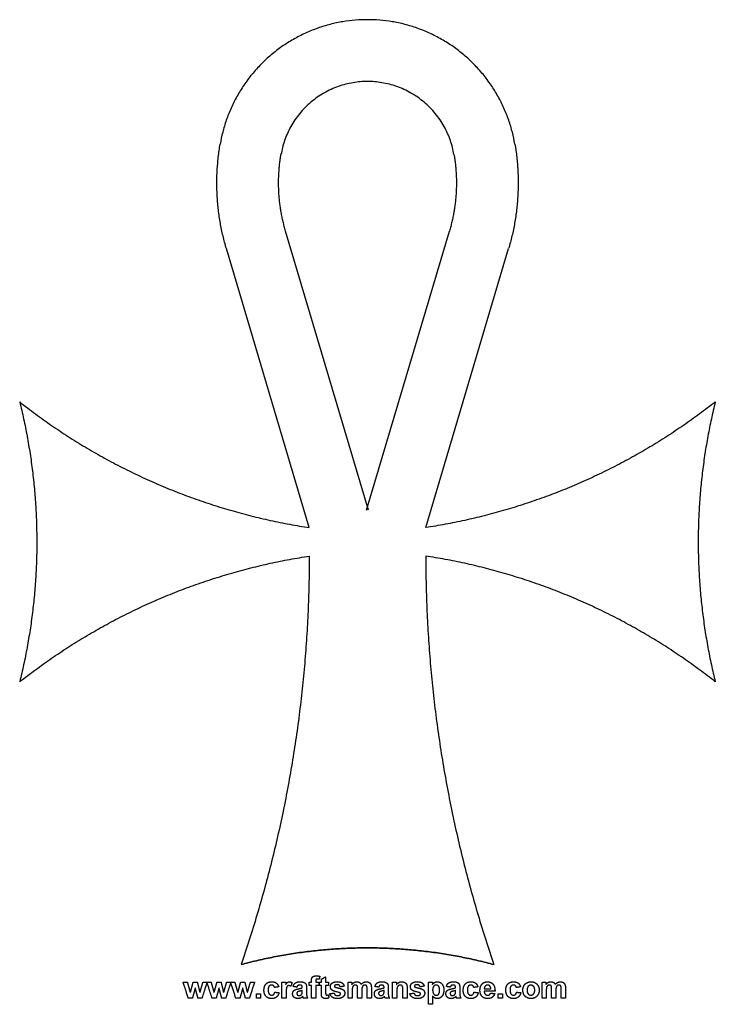
# Model space of a CAD drawing. Units: millimetres. Extents: x -63 to 63, y -89 to 89.
import ezdxf

# ---------------------------------------------------------------- set-up
doc = ezdxf.new("R2010")
doc.units = ezdxf.units.MM
doc.header["$MEASUREMENT"] = 0
doc.layers.add('Default', color=18, linetype='Continuous')

msp = doc.modelspace()

# ---------------------------------------------------------------- linework, layer by layer
at = {"layer": 'Default', "color": 5}
for p, q in [((0, 0), (-14.99, 50.45)), ((-0.34, 0), (14.65, 50.45))]:
    msp.add_line(p, q, dxfattribs=at)
for points in [[(-10.71, -3.18), (-25.7, 47.27)], [(10.37, -3.18), (25.36, 47.27)]]:
    msp.add_lwpolyline(points, dxfattribs=at)
for points in [[(26.5, 66.16), (22.66, 88.67), (-0.17, 88.67), (-23, 88.67), (-26.83, 66.16)], [(15.48, 64.28), (13.23, 77.49), (-0.17, 77.49), (-13.57, 77.49), (-15.82, 64.28)]]:
    msp.add_rational_spline(points, [1, 0.764139782742, 1, 0.764139782742, 1], degree=2, knots=[326.585372, 326.585372, 326.585372, 413.581812, 413.581812, 500.578251, 500.578251, 500.578251], dxfattribs=at)
for points, weights in [([(-25.7, 47.27), (-28.46, 56.58), (-26.83, 66.16)], [1, 0.973962903594, 1]), ([(26.5, 66.16), (28.13, 56.58), (25.36, 47.27)], [1, 0.973962903594, 1]), ([(-14.99, 50.45), (-17.01, 57.27), (-15.82, 64.28)], [1, 0.973962903594, 1]), ([(15.48, 64.28), (16.68, 57.27), (14.65, 50.45)], [1, 0.973962903594, 1]), ([(-63.1, 19.55), (-56.82, -5.75), (-63.1, -31.06)], [1, 0.970542450827, 1]), ([(-63.1, 19.55), (-39.9, 1.28), (-10.71, -3.18)], [1, 0.966950831971, 1]), ([(62.76, 19.55), (39.56, 1.28), (10.37, -3.18)], [1, 0.966950831971, 1]), ([(62.76, 19.55), (56.48, -5.75), (62.76, -31.06)], [1, 0.970542450827, 1]), ([(-63.1, -31.06), (-39.9, -12.79), (-10.71, -8.33)], [1, 0.966950831971, 1]), ([(-10.71, -8.33), (-10.71, -46.29), (-23.04, -82.19)], [1, 0.986350704039, 1]), ([(62.76, -31.06), (39.56, -12.79), (10.37, -8.33)], [1, 0.966950831971, 1]), ([(10.37, -8.33), (10.37, -46.29), (22.7, -82.19)], [1, 0.986350704039, 1]), ([(22.7, -82.19), (-0.17, -76.06), (-23.04, -82.19)], [1, 0.96588040356, 1]), ([(-23.04, -82.19), (-0.17, -76.06), (22.7, -82.19)], [1, 0.96588040356, 1])]:
    msp.add_rational_spline(points, weights, degree=2, dxfattribs=at)
for points in [[(-32.6, -88.27), (-33.06, -86.82), (-33.52, -85.38)], [(-33.52, -85.38), (-33.14, -85.38), (-32.77, -85.38)], [(-32.77, -85.38), (-32.5, -86.33), (-32.22, -87.27)], [(-32.22, -87.27), (-31.97, -86.33), (-31.71, -85.38)], [(-31.71, -85.38), (-31.34, -85.38), (-30.97, -85.38)], [(-30.97, -85.38), (-30.73, -86.33), (-30.49, -87.27)], [(-30.49, -87.27), (-30.22, -86.33), (-29.95, -85.38)], [(-29.2, -85.38), (-29.66, -86.82), (-30.12, -88.27)], [(-29.95, -85.38), (-29.57, -85.38), (-29.2, -85.38)], [(-28.3, -88.27), (-28.76, -86.82), (-29.22, -85.38)], [(-29.22, -85.38), (-28.85, -85.38), (-28.47, -85.38)], [(-28.47, -85.38), (-28.2, -86.33), (-27.93, -87.27)], [(-27.93, -87.27), (-27.67, -86.33), (-27.41, -85.38)], [(-27.41, -85.38), (-27.04, -85.38), (-26.67, -85.38)], [(-26.67, -85.38), (-26.43, -86.33), (-26.2, -87.27)], [(-26.2, -87.27), (-25.92, -86.33), (-25.65, -85.38)], [(-24.9, -85.38), (-25.36, -86.82), (-25.82, -88.27)], [(-25.65, -85.38), (-25.28, -85.38), (-24.9, -85.38)], [(-24, -88.27), (-24.46, -86.82), (-24.93, -85.38)], [(-24.93, -85.38), (-24.55, -85.38), (-24.18, -85.38)], [(-24.18, -85.38), (-23.9, -86.33), (-23.63, -87.27)], [(-23.63, -87.27), (-23.37, -86.33), (-23.12, -85.38)], [(-23.12, -85.38), (-22.75, -85.38), (-22.37, -85.38)], [(-22.37, -85.38), (-22.14, -86.33), (-21.9, -87.27)], [(-21.9, -87.27), (-21.63, -86.33), (-21.35, -85.38)], [(-20.61, -85.38), (-21.07, -86.82), (-21.53, -88.27)], [(-21.35, -85.38), (-20.98, -85.38), (-20.61, -85.38)], [(-18.53, -85.71), (-18.15, -85.3), (-17.51, -85.3)], [(-17.51, -85.3), (-16.99, -85.3), (-16.68, -85.53)], [(-15.64, -88.27), (-15.64, -86.82), (-15.64, -85.38)], [(-15.64, -85.38), (-15.28, -85.38), (-14.93, -85.38)], [(-14.93, -85.38), (-14.93, -85.58), (-14.93, -85.79)], [(-14.93, -85.79), (-14.75, -85.5), (-14.61, -85.4)], [(-14.61, -85.4), (-14.47, -85.3), (-14.3, -85.3)], [(-14.3, -85.3), (-14.05, -85.3), (-13.82, -85.45)], [(-13.82, -85.45), (-13.93, -85.79), (-14.05, -86.12)], [(-13.22, -85.52), (-12.94, -85.3), (-12.39, -85.3)], [(-12.39, -85.3), (-11.89, -85.3), (-11.64, -85.43)], [(-11.64, -85.43), (-11.4, -85.55), (-11.3, -85.73)], [(-10.7, -85.38), (-10.51, -85.38), (-10.31, -85.38)], [(-10.7, -85.97), (-10.7, -85.68), (-10.7, -85.38)], [(-10.31, -85.16), (-10.31, -84.8), (-10.23, -84.62)], [(-10.31, -85.38), (-10.31, -85.27), (-10.31, -85.16)], [(-10.23, -84.62), (-10.16, -84.44), (-9.95, -84.33)], [(-9.95, -84.33), (-9.75, -84.22), (-9.43, -84.22)], [(-9.47, -84.89), (-9.54, -84.96), (-9.54, -85.18)], [(-9.54, -85.18), (-9.54, -85.28), (-9.54, -85.38)], [(-9.54, -85.38), (-9.27, -85.38), (-9, -85.38)], [(-9.24, -84.81), (-9.4, -84.81), (-9.47, -84.89)], [(-9.43, -84.22), (-9.11, -84.22), (-8.8, -84.32)], [(-8.89, -84.85), (-9.07, -84.81), (-9.24, -84.81)], [(-9, -85.38), (-9, -85.68), (-9, -85.97)], [(-8.8, -84.32), (-8.85, -84.59), (-8.89, -84.85)], [(-8.88, -85.97), (-8.88, -85.68), (-8.88, -85.38)], [(-8.88, -85.38), (-8.69, -85.38), (-8.51, -85.38)], [(-8.51, -84.84), (-8.12, -84.61), (-7.74, -84.39)], [(-8.51, -85.38), (-8.51, -85.11), (-8.51, -84.84)], [(-7.74, -84.39), (-7.74, -84.89), (-7.74, -85.38)], [(-7.74, -85.38), (-7.48, -85.38), (-7.22, -85.38)], [(-7.22, -85.38), (-7.22, -85.68), (-7.22, -85.97)], [(-6.58, -85.56), (-6.28, -85.3), (-5.66, -85.3)], [(-5.66, -85.3), (-5.07, -85.3), (-4.78, -85.5)], [(-3.69, -85.38), (-3.35, -85.38), (-3, -85.38)], [(-3.69, -88.27), (-3.69, -86.82), (-3.69, -85.38)], [(-3, -85.77), (-2.62, -85.3), (-2.1, -85.3)], [(-3, -85.38), (-3, -85.57), (-3, -85.77)], [(-2.1, -85.3), (-1.83, -85.3), (-1.62, -85.42)], [(-1.62, -85.42), (-1.42, -85.54), (-1.29, -85.77)], [(-1.29, -85.77), (-1.1, -85.54), (-0.88, -85.42)], [(-0.88, -85.42), (-0.66, -85.3), (-0.41, -85.3)], [(-0.41, -85.3), (-0.09, -85.3), (0.12, -85.43)], [(0.12, -85.43), (0.34, -85.56), (0.45, -85.82)], [(1.57, -85.52), (1.85, -85.3), (2.4, -85.3)], [(2.4, -85.3), (2.9, -85.3), (3.15, -85.43)], [(3.15, -85.43), (3.39, -85.55), (3.49, -85.73)], [(4.38, -88.27), (4.38, -86.82), (4.38, -85.38)], [(4.38, -85.38), (4.74, -85.38), (5.1, -85.38)], [(5.1, -85.8), (5.47, -85.3), (6.04, -85.3)], [(5.1, -85.38), (5.1, -85.59), (5.1, -85.8)], [(6.04, -85.3), (6.29, -85.3), (6.5, -85.4)], [(6.5, -85.4), (6.7, -85.49), (6.81, -85.63)], [(7.89, -85.56), (8.19, -85.3), (8.81, -85.3)], [(8.81, -85.3), (9.4, -85.3), (9.69, -85.5)], [(10.85, -85.38), (11.21, -85.38), (11.57, -85.38)], [(10.85, -89.38), (10.85, -87.38), (10.85, -85.38)], [(11.57, -85.38), (11.57, -85.59), (11.57, -85.8)], [(11.57, -85.8), (11.7, -85.58), (11.94, -85.44)], [(11.94, -85.44), (12.17, -85.3), (12.45, -85.3)], [(12.45, -85.3), (12.95, -85.3), (13.3, -85.7)], [(14.51, -85.52), (14.79, -85.3), (15.34, -85.3)], [(15.34, -85.3), (15.84, -85.3), (16.08, -85.43)], [(16.08, -85.43), (16.33, -85.55), (16.43, -85.73)], [(17.52, -85.71), (17.9, -85.3), (18.54, -85.3)], [(18.54, -85.3), (19.06, -85.3), (19.37, -85.53)], [(20.56, -85.71), (20.94, -85.3), (21.52, -85.3)], [(21.52, -85.3), (22.17, -85.3), (22.54, -85.73)], [(25.23, -85.71), (25.6, -85.3), (26.24, -85.3)], [(26.24, -85.3), (26.77, -85.3), (27.07, -85.53)], [(28.65, -85.49), (29, -85.3), (29.42, -85.3)], [(29.42, -85.3), (30.07, -85.3), (30.48, -85.73)], [(31.42, -85.38), (31.77, -85.38), (32.11, -85.38)], [(31.42, -88.27), (31.42, -86.82), (31.42, -85.38)], [(32.11, -85.77), (32.49, -85.3), (33.01, -85.3)], [(32.11, -85.38), (32.11, -85.57), (32.11, -85.77)], [(33.01, -85.3), (33.29, -85.3), (33.49, -85.42)], [(33.49, -85.42), (33.69, -85.54), (33.82, -85.77)], [(33.82, -85.77), (34.01, -85.54), (34.23, -85.42)], [(34.23, -85.42), (34.45, -85.3), (34.7, -85.3)], [(34.7, -85.3), (35.02, -85.3), (35.24, -85.43)], [(35.24, -85.43), (35.45, -85.56), (35.56, -85.82)], [(-31.33, -86.41), (-31.59, -87.34), (-31.84, -88.27)], [(-30.84, -88.27), (-31.09, -87.34), (-31.33, -86.41)], [(-27.04, -86.41), (-27.29, -87.34), (-27.54, -88.27)], [(-26.55, -88.27), (-26.79, -87.34), (-27.04, -86.41)], [(-22.74, -86.41), (-22.99, -87.34), (-23.25, -88.27)], [(-22.25, -88.27), (-22.5, -87.34), (-22.74, -86.41)], [(-18.9, -86.83), (-18.9, -86.11), (-18.53, -85.71)], [(-18.53, -87.94), (-18.9, -87.54), (-18.9, -86.83)], [(-17.97, -86.1), (-18.14, -86.3), (-18.14, -86.77)], [(-18.14, -86.77), (-18.14, -87.29), (-17.96, -87.51)], [(-17.52, -85.9), (-17.8, -85.9), (-17.97, -86.1)], [(-17.17, -86.01), (-17.3, -85.9), (-17.52, -85.9)], [(-17, -86.34), (-17.04, -86.12), (-17.17, -86.01)], [(-17.15, -87.6), (-17.01, -87.48), (-16.95, -87.18)], [(-16.23, -86.22), (-16.62, -86.28), (-17, -86.34)], [(-16.95, -87.18), (-16.57, -87.23), (-16.19, -87.28)], [(-16.68, -85.53), (-16.37, -85.76), (-16.23, -86.22)], [(-14.82, -86.4), (-14.88, -86.64), (-14.88, -87.37)], [(-14.65, -86.08), (-14.76, -86.17), (-14.82, -86.4)], [(-14.39, -86), (-14.54, -86), (-14.65, -86.08)], [(-14.05, -86.12), (-14.23, -86), (-14.39, -86)], [(-13.72, -87.49), (-13.72, -87.24), (-13.6, -87.05)], [(-13.62, -86.17), (-13.5, -85.73), (-13.22, -85.52)], [(-12.93, -86.27), (-13.27, -86.22), (-13.62, -86.17)], [(-13.6, -87.05), (-13.49, -86.86), (-13.28, -86.76)], [(-13.28, -86.76), (-13.08, -86.66), (-12.69, -86.58)], [(-12.81, -87.14), (-12.95, -87.24), (-12.95, -87.4)], [(-12.75, -85.98), (-12.86, -86.06), (-12.93, -86.27)], [(-12.41, -87), (-12.71, -87.07), (-12.81, -87.14)], [(-12.45, -85.9), (-12.64, -85.9), (-12.75, -85.98)], [(-12.69, -86.58), (-12.17, -86.48), (-11.96, -86.39)], [(-12.07, -85.99), (-12.17, -85.9), (-12.45, -85.9)], [(-11.96, -86.89), (-12.1, -86.93), (-12.41, -87)], [(-11.96, -86.31), (-11.96, -86.09), (-12.07, -85.99)], [(-11.99, -87.41), (-11.96, -87.31), (-11.96, -87.04)], [(-11.96, -86.39), (-11.96, -86.35), (-11.96, -86.31)], [(-11.96, -87.04), (-11.96, -86.96), (-11.96, -86.89)], [(-11.3, -85.73), (-11.2, -85.92), (-11.2, -86.42)], [(-11.2, -86.42), (-11.2, -86.87), (-11.2, -87.32)], [(-10.31, -85.97), (-10.51, -85.97), (-10.7, -85.97)], [(-10.31, -88.27), (-10.31, -87.12), (-10.31, -85.97)], [(-9, -85.97), (-9.27, -85.97), (-9.54, -85.97)], [(-9.54, -85.97), (-9.54, -87.12), (-9.54, -88.27)], [(-8.51, -85.97), (-8.69, -85.97), (-8.88, -85.97)], [(-8.51, -87.24), (-8.51, -86.61), (-8.51, -85.97)], [(-7.22, -85.97), (-7.48, -85.97), (-7.74, -85.97)], [(-7.74, -85.97), (-7.74, -86.57), (-7.74, -87.16)], [(-7.74, -87.16), (-7.74, -87.53), (-7.73, -87.59)], [(-6.88, -86.2), (-6.88, -85.82), (-6.58, -85.56)], [(-6.53, -86.85), (-6.88, -86.62), (-6.88, -86.2)], [(-5.36, -87.23), (-6.29, -87.02), (-6.53, -86.85)], [(-6.07, -85.93), (-6.16, -85.99), (-6.16, -86.09)], [(-6.16, -86.09), (-6.16, -86.17), (-6.08, -86.23)], [(-6.08, -86.23), (-5.98, -86.31), (-5.37, -86.45)], [(-5.64, -85.85), (-5.94, -85.85), (-6.07, -85.93)], [(-5.27, -85.94), (-5.4, -85.85), (-5.64, -85.85)], [(-5.37, -86.45), (-4.76, -86.59), (-4.52, -86.79)], [(-5.1, -87.33), (-5.16, -87.28), (-5.36, -87.23)], [(-5.1, -86.22), (-5.15, -86.04), (-5.27, -85.94)], [(-4.38, -86.1), (-4.74, -86.16), (-5.1, -86.22)], [(-4.78, -85.5), (-4.49, -85.7), (-4.38, -86.1)], [(-4.52, -86.79), (-4.28, -87), (-4.28, -87.37)], [(-2.87, -86.27), (-2.93, -86.45), (-2.93, -86.86)], [(-2.93, -86.86), (-2.93, -87.57), (-2.93, -88.27)], [(-2.67, -85.99), (-2.81, -86.09), (-2.87, -86.27)], [(-2.36, -85.9), (-2.53, -85.9), (-2.67, -85.99)], [(-2.13, -85.96), (-2.21, -85.9), (-2.36, -85.9)], [(-2, -86.14), (-2.04, -86.02), (-2.13, -85.96)], [(-1.96, -86.68), (-1.96, -86.26), (-2, -86.14)], [(-1.96, -88.27), (-1.96, -87.48), (-1.96, -86.68)], [(-1.14, -86.28), (-1.2, -86.47), (-1.2, -86.88)], [(-1.2, -86.88), (-1.2, -87.57), (-1.2, -88.27)], [(-0.93, -86), (-1.07, -86.09), (-1.14, -86.28)], [(-0.64, -85.9), (-0.79, -85.9), (-0.93, -86)], [(-0.31, -86.06), (-0.42, -85.9), (-0.64, -85.9)], [(-0.23, -86.62), (-0.23, -86.19), (-0.31, -86.06)], [(-0.23, -88.27), (-0.23, -87.44), (-0.23, -86.62)], [(0.45, -85.82), (0.53, -86), (0.53, -86.42)], [(0.53, -86.42), (0.53, -87.34), (0.53, -88.27)], [(1.07, -87.49), (1.07, -87.24), (1.19, -87.05)], [(1.17, -86.17), (1.29, -85.73), (1.57, -85.52)], [(1.86, -86.27), (1.52, -86.22), (1.17, -86.17)], [(1.19, -87.05), (1.3, -86.86), (1.51, -86.76)], [(1.51, -86.76), (1.71, -86.66), (2.1, -86.58)], [(1.98, -87.14), (1.84, -87.24), (1.84, -87.4)], [(2.04, -85.98), (1.93, -86.06), (1.86, -86.27)], [(2.38, -87), (2.08, -87.07), (1.98, -87.14)], [(2.34, -85.9), (2.15, -85.9), (2.04, -85.98)], [(2.1, -86.58), (2.63, -86.48), (2.83, -86.39)], [(2.72, -85.99), (2.62, -85.9), (2.34, -85.9)], [(2.83, -86.89), (2.69, -86.93), (2.38, -87)], [(2.83, -86.31), (2.83, -86.09), (2.72, -85.99)], [(2.8, -87.41), (2.83, -87.31), (2.83, -87.04)], [(2.83, -86.39), (2.83, -86.35), (2.83, -86.31)], [(2.83, -87.04), (2.83, -86.96), (2.83, -86.89)], [(3.49, -85.73), (3.59, -85.92), (3.59, -86.42)], [(3.59, -86.42), (3.59, -86.87), (3.59, -87.32)], [(5.21, -86.29), (5.15, -86.47), (5.15, -86.96)], [(5.15, -86.96), (5.15, -87.61), (5.15, -88.27)], [(5.42, -86.01), (5.26, -86.12), (5.21, -86.29)], [(5.77, -85.9), (5.57, -85.9), (5.42, -86.01)], [(6.03, -85.97), (5.92, -85.9), (5.77, -85.9)], [(6.19, -86.19), (6.14, -86.05), (6.03, -85.97)], [(6.23, -86.79), (6.23, -86.32), (6.19, -86.19)], [(6.23, -88.27), (6.23, -87.53), (6.23, -86.79)], [(6.81, -85.63), (6.92, -85.77), (6.96, -85.95)], [(6.96, -85.95), (7, -86.13), (7, -86.47)], [(7, -86.47), (7, -87.37), (7, -88.27)], [(7.59, -86.2), (7.59, -85.82), (7.89, -85.56)], [(7.94, -86.85), (7.59, -86.62), (7.59, -86.2)], [(9.11, -87.23), (8.18, -87.02), (7.94, -86.85)], [(8.4, -85.93), (8.31, -85.99), (8.31, -86.09)], [(8.31, -86.09), (8.31, -86.17), (8.38, -86.23)], [(8.38, -86.23), (8.49, -86.31), (9.1, -86.45)], [(8.83, -85.85), (8.53, -85.85), (8.4, -85.93)], [(9.19, -85.94), (9.07, -85.85), (8.83, -85.85)], [(9.1, -86.45), (9.7, -86.59), (9.95, -86.79)], [(9.37, -87.33), (9.31, -87.28), (9.11, -87.23)], [(9.37, -86.22), (9.32, -86.04), (9.19, -85.94)], [(10.09, -86.1), (9.73, -86.16), (9.37, -86.22)], [(9.69, -85.5), (9.98, -85.7), (10.09, -86.1)], [(9.95, -86.79), (10.18, -87), (10.18, -87.37)], [(11.8, -86.12), (11.62, -86.34), (11.62, -86.77)], [(11.62, -86.77), (11.62, -87.27), (11.81, -87.51)], [(12.25, -85.9), (11.98, -85.9), (11.8, -86.12)], [(12.7, -86.12), (12.52, -85.9), (12.25, -85.9)], [(12.88, -86.81), (12.88, -86.35), (12.7, -86.12)], [(12.7, -87.53), (12.88, -87.31), (12.88, -86.81)], [(13.64, -86.81), (13.64, -87.53), (13.29, -87.94)], [(13.3, -85.7), (13.64, -86.1), (13.64, -86.81)], [(14.01, -87.49), (14.01, -87.24), (14.13, -87.05)], [(14.11, -86.17), (14.23, -85.73), (14.51, -85.52)], [(14.8, -86.27), (14.46, -86.22), (14.11, -86.17)], [(14.13, -87.05), (14.24, -86.86), (14.45, -86.76)], [(14.45, -86.76), (14.65, -86.66), (15.04, -86.58)], [(14.92, -87.14), (14.78, -87.24), (14.78, -87.4)], [(14.98, -85.98), (14.87, -86.06), (14.8, -86.27)], [(15.32, -87), (15.01, -87.07), (14.92, -87.14)], [(15.28, -85.9), (15.08, -85.9), (14.98, -85.98)], [(15.04, -86.58), (15.56, -86.48), (15.77, -86.39)], [(15.66, -85.99), (15.56, -85.9), (15.28, -85.9)], [(15.77, -86.89), (15.62, -86.93), (15.32, -87)], [(15.77, -86.31), (15.77, -86.09), (15.66, -85.99)], [(15.74, -87.41), (15.77, -87.31), (15.77, -87.04)], [(15.77, -86.39), (15.77, -86.35), (15.77, -86.31)], [(15.77, -87.04), (15.77, -86.96), (15.77, -86.89)], [(16.43, -85.73), (16.53, -85.92), (16.53, -86.42)], [(16.53, -86.42), (16.53, -86.87), (16.53, -87.32)], [(17.15, -86.83), (17.15, -86.11), (17.52, -85.71)], [(17.52, -87.94), (17.15, -87.54), (17.15, -86.83)], [(18.08, -86.1), (17.91, -86.3), (17.91, -86.77)], [(17.91, -86.77), (17.91, -87.29), (18.09, -87.51)], [(18.53, -85.9), (18.25, -85.9), (18.08, -86.1)], [(18.88, -86.01), (18.75, -85.9), (18.53, -85.9)], [(19.05, -86.34), (19.01, -86.12), (18.88, -86.01)], [(18.9, -87.6), (19.04, -87.48), (19.1, -87.18)], [(19.81, -86.22), (19.43, -86.28), (19.05, -86.34)], [(19.1, -87.18), (19.48, -87.23), (19.86, -87.28)], [(19.37, -85.53), (19.68, -85.76), (19.81, -86.22)], [(20.18, -86.85), (20.18, -86.12), (20.56, -85.71)], [(20.47, -87.85), (20.18, -87.45), (20.18, -86.85)], [(22.9, -87.03), (21.93, -87.03), (20.95, -87.03)], [(20.95, -87.03), (20.96, -87.37), (21.14, -87.56)], [(21.13, -86.08), (20.96, -86.26), (20.96, -86.56)], [(20.96, -86.56), (21.55, -86.56), (22.14, -86.56)], [(21.55, -85.9), (21.3, -85.9), (21.13, -86.08)], [(21.96, -86.07), (21.79, -85.9), (21.55, -85.9)], [(22.14, -86.56), (22.13, -86.24), (21.96, -86.07)], [(22.54, -85.73), (22.92, -86.16), (22.9, -87.03)], [(24.85, -86.83), (24.85, -86.11), (25.23, -85.71)], [(25.23, -87.94), (24.85, -87.54), (24.85, -86.83)], [(25.79, -86.1), (25.62, -86.3), (25.62, -86.77)], [(25.62, -86.77), (25.62, -87.29), (25.79, -87.51)], [(26.24, -85.9), (25.95, -85.9), (25.79, -86.1)], [(26.58, -86.01), (26.45, -85.9), (26.24, -85.9)], [(26.75, -86.34), (26.71, -86.12), (26.58, -86.01)], [(26.61, -87.6), (26.75, -87.48), (26.8, -87.18)], [(27.52, -86.22), (27.14, -86.28), (26.75, -86.34)], [(26.8, -87.18), (27.18, -87.23), (27.57, -87.28)], [(27.07, -85.53), (27.38, -85.76), (27.52, -86.22)], [(27.94, -86.78), (27.94, -86.4), (28.12, -86.04)], [(28.12, -87.63), (27.94, -87.28), (27.94, -86.78)], [(28.12, -86.04), (28.31, -85.68), (28.65, -85.49)], [(28.9, -86.15), (28.7, -86.39), (28.7, -86.82)], [(28.7, -86.82), (28.7, -87.26), (28.9, -87.49)], [(29.4, -85.92), (29.1, -85.92), (28.9, -86.15)], [(29.89, -86.15), (29.69, -85.92), (29.4, -85.92)], [(30.09, -86.82), (30.09, -86.39), (29.89, -86.15)], [(29.89, -87.49), (30.09, -87.26), (30.09, -86.82)], [(30.48, -85.73), (30.9, -86.16), (30.9, -86.82)], [(30.9, -86.82), (30.9, -87.47), (30.48, -87.91)], [(32.24, -86.27), (32.18, -86.45), (32.18, -86.86)], [(32.18, -86.86), (32.18, -87.57), (32.18, -88.27)], [(32.44, -85.99), (32.3, -86.09), (32.24, -86.27)], [(32.76, -85.9), (32.58, -85.9), (32.44, -85.99)], [(32.98, -85.96), (32.9, -85.9), (32.76, -85.9)], [(33.11, -86.14), (33.07, -86.02), (32.98, -85.96)], [(33.15, -86.68), (33.15, -86.26), (33.11, -86.14)], [(33.15, -88.27), (33.15, -87.48), (33.15, -86.68)], [(33.98, -86.28), (33.91, -86.47), (33.91, -86.88)], [(33.91, -86.88), (33.91, -87.57), (33.91, -88.27)], [(34.18, -86), (34.04, -86.09), (33.98, -86.28)], [(34.48, -85.9), (34.32, -85.9), (34.18, -86)], [(34.8, -86.06), (34.69, -85.9), (34.48, -85.9)], [(34.88, -86.62), (34.88, -86.19), (34.8, -86.06)], [(34.88, -88.27), (34.88, -87.44), (34.88, -86.62)], [(35.56, -85.82), (35.64, -86), (35.64, -86.42)], [(35.64, -86.42), (35.64, -87.34), (35.64, -88.27)], [(-31.84, -88.27), (-32.22, -88.27), (-32.6, -88.27)], [(-30.12, -88.27), (-30.48, -88.27), (-30.84, -88.27)], [(-27.54, -88.27), (-27.92, -88.27), (-28.3, -88.27)], [(-25.82, -88.27), (-26.19, -88.27), (-26.55, -88.27)], [(-23.25, -88.27), (-23.62, -88.27), (-24, -88.27)], [(-21.53, -88.27), (-21.89, -88.27), (-22.25, -88.27)], [(-20.28, -88.27), (-20.28, -87.89), (-20.28, -87.5)], [(-20.28, -87.5), (-19.9, -87.5), (-19.52, -87.5)], [(-19.52, -88.27), (-19.9, -88.27), (-20.28, -88.27)], [(-19.52, -87.5), (-19.52, -87.89), (-19.52, -88.27)], [(-17.52, -88.34), (-18.15, -88.34), (-18.53, -87.94)], [(-17.96, -87.51), (-17.79, -87.72), (-17.5, -87.72)], [(-16.63, -88.07), (-16.96, -88.34), (-17.52, -88.34)], [(-17.5, -87.72), (-17.28, -87.72), (-17.15, -87.6)], [(-16.19, -87.28), (-16.3, -87.81), (-16.63, -88.07)], [(-14.88, -88.27), (-15.26, -88.27), (-15.64, -88.27)], [(-14.88, -87.37), (-14.88, -87.82), (-14.88, -88.27)], [(-13.46, -88.1), (-13.72, -87.86), (-13.72, -87.49)], [(-12.76, -88.34), (-13.2, -88.34), (-13.46, -88.1)], [(-12.95, -87.4), (-12.95, -87.57), (-12.84, -87.68)], [(-12.84, -87.68), (-12.72, -87.8), (-12.54, -87.8)], [(-12.28, -88.25), (-12.51, -88.34), (-12.76, -88.34)], [(-12.54, -87.8), (-12.35, -87.8), (-12.17, -87.66)], [(-11.87, -87.96), (-12.06, -88.15), (-12.28, -88.25)], [(-12.17, -87.66), (-12.03, -87.56), (-11.99, -87.41)], [(-11.84, -88.04), (-11.86, -87.98), (-11.87, -87.96)], [(-11.77, -88.27), (-11.8, -88.19), (-11.84, -88.04)], [(-11, -88.27), (-11.38, -88.27), (-11.77, -88.27)], [(-11.2, -87.32), (-11.2, -87.7), (-11.16, -87.88)], [(-11.16, -87.88), (-11.11, -88.06), (-11, -88.27)], [(-9.54, -88.27), (-9.93, -88.27), (-10.31, -88.27)], [(-8.48, -87.79), (-8.51, -87.65), (-8.51, -87.24)], [(-8.38, -88.09), (-8.45, -87.98), (-8.48, -87.79)], [(-8.14, -88.27), (-8.3, -88.2), (-8.38, -88.09)], [(-7.77, -88.34), (-7.97, -88.34), (-8.14, -88.27)], [(-7.17, -88.23), (-7.44, -88.34), (-7.77, -88.34)], [(-7.73, -87.59), (-7.71, -87.65), (-7.66, -87.69)], [(-7.66, -87.69), (-7.61, -87.72), (-7.53, -87.72)], [(-7.53, -87.72), (-7.43, -87.72), (-7.23, -87.65)], [(-7.23, -87.65), (-7.2, -87.94), (-7.17, -88.23)], [(-6.98, -87.45), (-6.59, -87.4), (-6.21, -87.35)], [(-6.53, -88.1), (-6.87, -87.86), (-6.98, -87.45)], [(-5.59, -88.34), (-6.18, -88.34), (-6.53, -88.1)], [(-6.21, -87.35), (-6.16, -87.57), (-6.01, -87.69)], [(-6.01, -87.69), (-5.86, -87.8), (-5.59, -87.8)], [(-5.59, -87.8), (-5.3, -87.8), (-5.15, -87.69)], [(-4.62, -88.05), (-4.95, -88.34), (-5.59, -88.34)], [(-5.15, -87.69), (-5.05, -87.61), (-5.05, -87.48)], [(-5.05, -87.48), (-5.05, -87.39), (-5.1, -87.33)], [(-4.28, -87.37), (-4.28, -87.77), (-4.62, -88.05)], [(-2.93, -88.27), (-3.31, -88.27), (-3.69, -88.27)], [(-1.2, -88.27), (-1.58, -88.27), (-1.96, -88.27)], [(0.53, -88.27), (0.15, -88.27), (-0.23, -88.27)], [(1.33, -88.1), (1.07, -87.86), (1.07, -87.49)], [(2.03, -88.34), (1.59, -88.34), (1.33, -88.1)], [(1.84, -87.4), (1.84, -87.57), (1.95, -87.68)], [(1.95, -87.68), (2.07, -87.8), (2.25, -87.8)], [(2.51, -88.25), (2.28, -88.34), (2.03, -88.34)], [(2.25, -87.8), (2.44, -87.8), (2.62, -87.66)], [(2.92, -87.96), (2.73, -88.15), (2.51, -88.25)], [(2.62, -87.66), (2.76, -87.56), (2.8, -87.41)], [(2.95, -88.04), (2.93, -87.98), (2.92, -87.96)], [(3.02, -88.27), (2.99, -88.19), (2.95, -88.04)], [(3.79, -88.27), (3.41, -88.27), (3.02, -88.27)], [(3.59, -87.32), (3.59, -87.7), (3.63, -87.88)], [(3.63, -87.88), (3.68, -88.06), (3.79, -88.27)], [(5.15, -88.27), (4.77, -88.27), (4.38, -88.27)], [(7, -88.27), (6.62, -88.27), (6.23, -88.27)], [(7.49, -87.45), (7.88, -87.4), (8.26, -87.35)], [(7.94, -88.1), (7.6, -87.86), (7.49, -87.45)], [(8.87, -88.34), (8.29, -88.34), (7.94, -88.1)], [(8.26, -87.35), (8.31, -87.57), (8.46, -87.69)], [(8.46, -87.69), (8.61, -87.8), (8.87, -87.8)], [(8.87, -87.8), (9.17, -87.8), (9.32, -87.69)], [(9.85, -88.05), (9.52, -88.34), (8.87, -88.34)], [(9.32, -87.69), (9.42, -87.61), (9.42, -87.48)], [(9.42, -87.48), (9.42, -87.39), (9.37, -87.33)], [(10.18, -87.37), (10.18, -87.77), (9.85, -88.05)], [(12.02, -88.25), (11.83, -88.15), (11.62, -87.92)], [(11.62, -87.92), (11.62, -88.65), (11.62, -89.38)], [(11.81, -87.51), (12, -87.75), (12.27, -87.75)], [(12.45, -88.34), (12.21, -88.34), (12.02, -88.25)], [(12.27, -87.75), (12.53, -87.75), (12.7, -87.53)], [(13.29, -87.94), (12.94, -88.34), (12.45, -88.34)], [(14.27, -88.1), (14.01, -87.86), (14.01, -87.49)], [(14.97, -88.34), (14.52, -88.34), (14.27, -88.1)], [(14.78, -87.4), (14.78, -87.57), (14.89, -87.68)], [(14.89, -87.68), (15.01, -87.8), (15.18, -87.8)], [(15.44, -88.25), (15.22, -88.34), (14.97, -88.34)], [(15.18, -87.8), (15.38, -87.8), (15.56, -87.66)], [(15.86, -87.96), (15.67, -88.15), (15.44, -88.25)], [(15.56, -87.66), (15.69, -87.56), (15.74, -87.41)], [(15.89, -88.04), (15.87, -87.98), (15.86, -87.96)], [(15.96, -88.27), (15.93, -88.19), (15.89, -88.04)], [(16.73, -88.27), (16.35, -88.27), (15.96, -88.27)], [(16.53, -87.32), (16.53, -87.7), (16.57, -87.88)], [(16.57, -87.88), (16.61, -88.06), (16.73, -88.27)], [(18.53, -88.34), (17.9, -88.34), (17.52, -87.94)], [(18.09, -87.51), (18.26, -87.72), (18.55, -87.72)], [(19.42, -88.07), (19.09, -88.34), (18.53, -88.34)], [(18.55, -87.72), (18.76, -87.72), (18.9, -87.6)], [(19.86, -87.28), (19.75, -87.81), (19.42, -88.07)], [(21.59, -88.34), (20.83, -88.34), (20.47, -87.85)], [(21.14, -87.56), (21.32, -87.75), (21.59, -87.75)], [(21.59, -87.75), (21.77, -87.75), (21.9, -87.66)], [(22.39, -88.11), (22.07, -88.34), (21.59, -88.34)], [(21.9, -87.66), (22.02, -87.56), (22.09, -87.35)], [(22.09, -87.35), (22.47, -87.4), (22.85, -87.45)], [(22.85, -87.45), (22.7, -87.89), (22.39, -88.11)], [(23.47, -88.27), (23.47, -87.89), (23.47, -87.5)], [(23.47, -87.5), (23.85, -87.5), (24.23, -87.5)], [(24.23, -88.27), (23.85, -88.27), (23.47, -88.27)], [(24.23, -87.5), (24.23, -87.89), (24.23, -88.27)], [(26.23, -88.34), (25.6, -88.34), (25.23, -87.94)], [(25.79, -87.51), (25.96, -87.72), (26.25, -87.72)], [(27.12, -88.07), (26.79, -88.34), (26.23, -88.34)], [(26.25, -87.72), (26.47, -87.72), (26.61, -87.6)], [(27.57, -87.28), (27.45, -87.81), (27.12, -88.07)], [(28.67, -88.16), (28.31, -87.98), (28.12, -87.63)], [(29.42, -88.34), (29.03, -88.34), (28.67, -88.16)], [(28.9, -87.49), (29.1, -87.72), (29.4, -87.72)], [(29.4, -87.72), (29.69, -87.72), (29.89, -87.49)], [(30.48, -87.91), (30.06, -88.34), (29.42, -88.34)], [(32.18, -88.27), (31.8, -88.27), (31.42, -88.27)], [(33.91, -88.27), (33.53, -88.27), (33.15, -88.27)], [(35.64, -88.27), (35.26, -88.27), (34.88, -88.27)], [(11.62, -89.38), (11.23, -89.38), (10.85, -89.38)]]:
    msp.add_open_spline(points, degree=2, dxfattribs=at)

doc.saveas('drawing.dxf')
